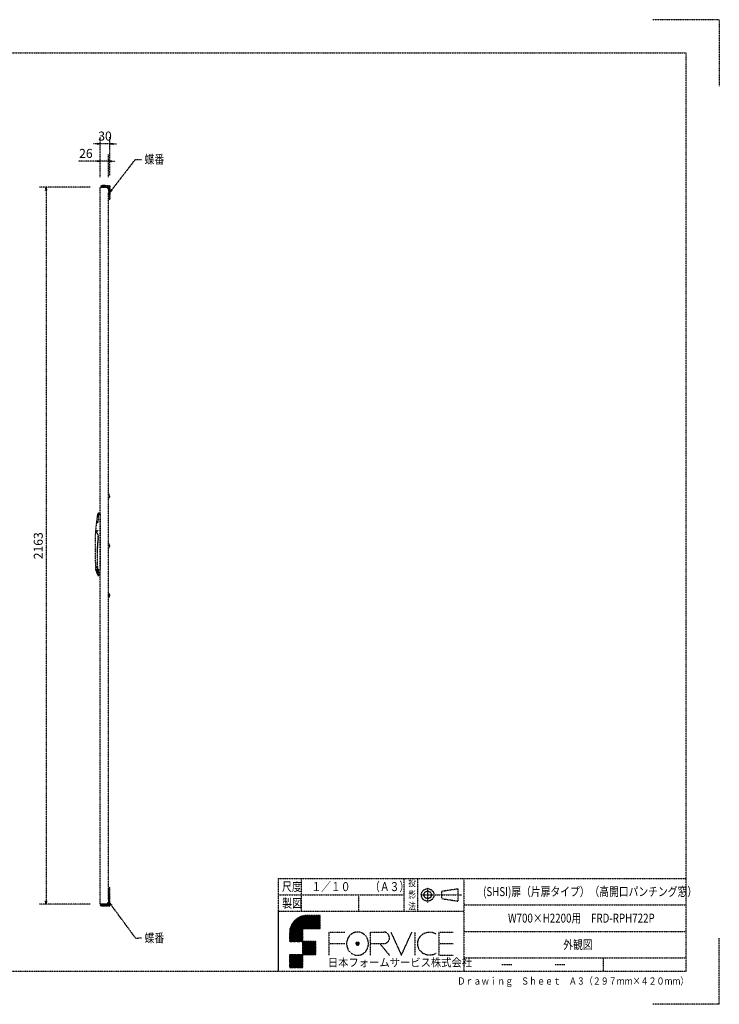
# Model space of a CAD drawing. Units: millimetres. Extents: x -14377 to -10177, y 9711 to 12681.
# Drawn here: x -12286 to -10177, y 9711 to 12681 of the extents above; entities that cross this region are included whole.
import ezdxf

# ---------------------------------------------------------------- set-up
doc = ezdxf.new("R2010")
doc.units = ezdxf.units.MM
doc.header["$LTSCALE"] = 0.1
doc.linetypes.add('HIDDEN2', pattern=[2, 1.4, -0.6])
doc.styles.get("Standard").update_dxf_attribs({"font": 'isocp.shx', "width": 0.8, "bigfont": 'bigfont.shx'})

# ---------------------------------------------------------------- blocks, each defined once
blk = doc.blocks.new('_OPEN')
at = {"color": 0, "linetype": 'ByBlock'}
for p, q in [((-1, 0.17), (0, 0)), ((0, 0), (-1, -0.17)), ((0, 0), (-1, 0))]:
    blk.add_line(p, q, dxfattribs=at)

msp = doc.modelspace()

# ---------------------------------------------------------------- linework, layer by layer
at = {"linetype": 'HIDDEN2'}
for p, q in [((-10176.8, 12681), (-10376.8, 12681)), ((-10176.8, 12681), (-10176.8, 12481)), ((-14126.8, 12581), (-10276.8, 12581)), ((-10276.8, 9811), (-10276.8, 12581)), ((-12043.5, 12205.7), (-12043.5, 12326.5)), ((-12013.5, 12211.1), (-12013.5, 12326.5)), ((-12053.5, 12306.5), (-12063.5, 12306.5)), ((-12013.5, 12306.5), (-12043.5, 12306.5)), ((-12003.5, 12306.5), (-11993.5, 12306.5)), ((-12043.5, 12205.7), (-12043.5, 12274.2)), ((-12017.5, 12205.7), (-12017.5, 12274.2)), ((-12053.5, 12254.2), (-12108.8, 12254.2)), ((-12017.5, 12254.2), (-12043.5, 12254.2)), ((-12007.5, 12254.2), (-11997.5, 12254.2)), ((-12035.6, 12180.7), (-12036.6, 12179.7)), ((-12028.6, 12179.7), (-12036.6, 12179.7)), ((-12036.6, 12175.7), (-12036.6, 12179.7)), ((-12029.6, 12180.7), (-12035.6, 12180.7)), ((-12028.6, 12179.7), (-12029.6, 12180.7)), ((-12028.6, 12175.7), (-12028.6, 12179.7)), ((-12073.5, 12175.7), (-12226.2, 12175.7)), ((-12206.2, 12165.7), (-12206.2, 10022.7)), ((-12043.5, 10012.7), (-12043.5, 12175.7)), ((-12043.5, 12175.7), (-12017.5, 12175.7)), ((-12022, 12174.7), (-12042.5, 12174.7)), ((-12021.9, 12174.7), (-12018.5, 12174.7)), ((-12018.5, 12171.2), (-12018.5, 12174.7)), ((-12017.5, 12175.7), (-12017.5, 12160.7)), ((-12017.5, 10027.7), (-12017.5, 12160.7)), ((-12017.5, 12160.7), (-12017.5, 12160.7)), ((-12017.5, 12150.7), (-12017.5, 12160.7)), ((-12017.5, 12150.7), (-12017.5, 12150.7)), ((-12014.5, 12157.7), (-12014.5, 12153.7)), ((-12017.5, 11249.2), (-12017.5, 11249.2)), ((-12017.5, 11239.2), (-12017.5, 11249.2)), ((-12017.5, 11239.2), (-12017.5, 11239.2)), ((-12014.5, 11246.2), (-12014.5, 11242.2)), ((-12047, 11192.2), (-12043.5, 11192.2)), ((-12043.5, 11192.2), (-12043.5, 11022.2)), ((-12054.2, 11164.2), (-12051.2, 11164.2)), ((-12055.9, 11135.2), (-12055.6, 11135)), ((-12049.5, 11116.1), (-12048.8, 11121.6)), ((-12049.2, 11116.1), (-12048.5, 11121.5)), ((-12017.5, 11099.2), (-12017.5, 11099.2)), ((-12017.5, 11089.2), (-12017.5, 11099.2)), ((-12017.5, 11089.2), (-12017.5, 11089.2)), ((-12014.5, 11096.2), (-12014.5, 11092.2)), ((-12052, 11031.9), (-12054.4, 11029.8)), ((-12051, 11022.6), (-12047.4, 11015.2)), ((-12050.4, 11022.2), (-12043.5, 11022.2)), ((-12048.5, 11004.2), (-12048, 11004.2)), ((-12046.5, 11005.7), (-12046.5, 11010.9)), ((-12017.5, 10949.2), (-12017.5, 10949.2)), ((-12017.5, 10939.2), (-12017.5, 10949.2)), ((-12017.5, 10939.2), (-12017.5, 10939.2)), ((-12014.5, 10946.2), (-12014.5, 10942.2)), ((-11506.8, 10091), (-11506.8, 9811)), ((-11506.8, 10091), (-10276.8, 10091)), ((-11436.8, 10091), (-11436.8, 9991)), ((-11126.8, 9991), (-11126.8, 10091)), ((-11085.5, 9991), (-11085.5, 10091)), ((-10946.8, 10091), (-10946.8, 9811)), ((-11506.8, 10041), (-11126.8, 10041)), ((-11263.3, 9991), (-11263.3, 10041)), ((-11078.6, 10041.1), (-10954.2, 10041.1)), ((-11055.9, 10063.8), (-11055.9, 10018.4)), ((-11013, 10052.5), (-10963.9, 10060)), ((-11013, 10029.8), (-11013, 10052.5)), ((-10963.9, 10022.2), (-10963.9, 10060)), ((-12073.5, 10012.7), (-12226.2, 10012.7)), ((-12017.5, 10012.7), (-12043.5, 10012.7)), ((-12042.5, 10013.7), (-12040.9, 10013.7)), ((-12042.5, 10013.7), (-12022, 10013.7)), ((-12041.8, 10010.1), (-12041.8, 10011.7)), ((-12041.8, 10011.7), (-12023.8, 10011.7)), ((-12023.8, 10010.1), (-12041.8, 10010.1)), ((-12036.6, 10012.7), (-12036.6, 10008.7)), ((-12028.6, 10012.7), (-12028.6, 10008.7)), ((-12023.8, 10011.7), (-12023.8, 10010.1)), ((-12021.9, 10013.7), (-12018.5, 10013.7)), ((-12018.5, 10017.2), (-12018.5, 10013.7)), ((-12017.5, 10037.7), (-12017.5, 10037.7)), ((-12017.5, 10027.7), (-12017.5, 10037.7)), ((-12017.5, 10027.7), (-12017.5, 10012.7)), ((-12017.5, 10027.7), (-12017.5, 10027.7)), ((-12014.5, 10034.7), (-12014.5, 10030.7)), ((-11013, 10029.8), (-10963.9, 10022.2)), ((-10946.8, 10011), (-10276.8, 10011)), ((-12035.6, 10007.7), (-12036.6, 10008.7)), ((-12028.6, 10008.7), (-12036.6, 10008.7)), ((-12029.6, 10007.7), (-12035.6, 10007.7)), ((-12028.6, 10008.7), (-12029.6, 10007.7)), ((-11506.8, 9991), (-11506.8, 9811)), ((-10946.8, 9991), (-11506.8, 9991)), ((-11471.6, 9928.4), (-11421.3, 9978.7)), ((-11471.6, 9927.4), (-11420.3, 9978.7)), ((-11471.6, 9926.5), (-11419.4, 9978.7)), ((-11471.6, 9925.6), (-11418.5, 9978.7)), ((-11471.6, 9924.7), (-11417.5, 9978.7)), ((-11471.6, 9923.7), (-11416.6, 9978.7)), ((-11471.6, 9922.8), (-11415.7, 9978.7)), ((-11471.6, 9921.9), (-11414.8, 9978.7)), ((-11471.6, 9921), (-11413.8, 9978.7)), ((-11471.6, 9920), (-11412.9, 9978.7)), ((-11471.6, 9919.1), (-11412, 9978.7)), ((-11471.6, 9918.2), (-11411.1, 9978.7)), ((-11471.6, 9917.3), (-11410.1, 9978.7)), ((-11471.6, 9916.4), (-11409.2, 9978.7)), ((-11471.6, 9915.4), (-11408.3, 9978.7)), ((-11471.6, 9914.5), (-11407.4, 9978.7)), ((-11471.6, 9913.6), (-11406.4, 9978.7)), ((-11471.6, 9912.7), (-11405.5, 9978.7)), ((-11471.6, 9911.7), (-11404.6, 9978.7)), ((-11471.6, 9910.8), (-11403.7, 9978.7)), ((-11471.6, 9909.9), (-11402.7, 9978.7)), ((-11471.6, 9909), (-11401.8, 9978.7)), ((-11471.6, 9908), (-11400.9, 9978.7)), ((-11471.6, 9907.1), (-11400, 9978.7)), ((-11471.6, 9906.2), (-11399, 9978.7)), ((-11471.6, 9905.3), (-11398.1, 9978.7)), ((-11471.6, 9904.3), (-11397.2, 9978.7)), ((-11471.6, 9903.4), (-11396.3, 9978.7)), ((-11471.6, 9902.5), (-11395.3, 9978.7)), ((-11471.6, 9901.6), (-11394.4, 9978.7)), ((-11471.6, 9900.6), (-11393.5, 9978.7)), ((-11471.5, 9929.4), (-11422.2, 9978.7)), ((-11471.5, 9930.4), (-11423.2, 9978.6)), ((-11471.4, 9931.4), (-11424.2, 9978.5)), ((-11471.3, 9932.4), (-11425.3, 9978.4)), ((-11471.1, 9933.5), (-11426.3, 9978.3)), ((-11471, 9934.5), (-11427.4, 9978.1)), ((-11470.8, 9935.6), (-11428.5, 9977.9)), ((-11470.6, 9936.8), (-11429.6, 9977.7)), ((-11470.3, 9938), (-11430.8, 9977.5)), ((-11470, 9939.2), (-11432, 9977.2)), ((-11469.7, 9940.4), (-11433.3, 9976.8)), ((-11469.3, 9941.7), (-11434.6, 9976.5)), ((-11468.9, 9943.1), (-11435.9, 9976)), ((-11468.4, 9944.5), (-11437.4, 9975.5)), ((-11467.8, 9946), (-11438.9, 9975)), ((-11467.1, 9947.6), (-11440.5, 9974.3)), ((-11466.3, 9949.3), (-11442.2, 9973.5)), ((-11465.4, 9951.2), (-11444.1, 9972.5)), ((-11464.1, 9953.4), (-11446.2, 9971.3)), ((-11462.5, 9956), (-11448.8, 9969.6)), ((-11459.7, 9959.6), (-11452.5, 9966.9)), ((-11431.8, 9939.5), (-11392.6, 9978.7)), ((-11430.9, 9939.5), (-11391.7, 9978.7)), ((-11429.9, 9939.5), (-11390.7, 9978.7)), ((-11429, 9939.5), (-11389.8, 9978.7)), ((-11428.1, 9939.5), (-11388.9, 9978.7)), ((-11427.2, 9939.5), (-11388, 9978.7)), ((-11426.2, 9939.5), (-11387, 9978.7)), ((-11425.3, 9939.5), (-11386.1, 9978.7)), ((-11424.4, 9939.5), (-11385.2, 9978.7)), ((-11423.5, 9939.5), (-11384.3, 9978.7)), ((-11422.5, 9939.5), (-11383.3, 9978.7)), ((-11421.6, 9939.5), (-11382.4, 9978.7)), ((-11420.7, 9939.5), (-11381.5, 9978.7)), ((-11419.8, 9939.5), (-11380.6, 9978.7)), ((-11380.1, 9978.7), (-11419.3, 9978.7)), ((-11418.8, 9939.5), (-11380.1, 9978.3)), ((-11417.9, 9939.5), (-11380.1, 9977.3)), ((-11417, 9939.5), (-11380.1, 9976.4)), ((-11416.1, 9939.5), (-11380.1, 9975.5)), ((-11415.1, 9939.5), (-11380.1, 9974.6)), ((-11414.2, 9939.5), (-11380.1, 9973.6)), ((-11413.3, 9939.5), (-11380.1, 9972.7)), ((-11412.4, 9939.5), (-11380.1, 9971.8)), ((-11411.5, 9939.5), (-11380.1, 9970.9)), ((-11410.5, 9939.5), (-11380.1, 9969.9)), ((-11409.6, 9939.5), (-11380.1, 9969)), ((-11408.7, 9939.5), (-11380.1, 9968.1)), ((-11407.8, 9939.5), (-11380.1, 9967.2)), ((-11406.8, 9939.5), (-11380.1, 9966.2)), ((-11405.9, 9939.5), (-11380.1, 9965.3)), ((-11405, 9939.5), (-11380.1, 9964.4)), ((-11404.1, 9939.5), (-11380.1, 9963.5)), ((-11403.1, 9939.5), (-11380.1, 9962.5)), ((-11402.2, 9939.5), (-11380.1, 9961.6)), ((-11401.3, 9939.5), (-11380.1, 9960.7)), ((-11400.4, 9939.5), (-11380.1, 9959.8)), ((-11399.4, 9939.5), (-11380.1, 9958.9)), ((-11398.5, 9939.5), (-11380.1, 9957.9)), ((-11397.6, 9939.5), (-11380.1, 9957)), ((-11396.7, 9939.5), (-11380.1, 9956.1)), ((-11395.7, 9939.5), (-11380.1, 9955.2)), ((-11394.8, 9939.5), (-11380.1, 9954.2)), ((-11393.9, 9939.5), (-11380.1, 9953.3)), ((-11393, 9939.5), (-11380.1, 9952.4)), ((-11392, 9939.5), (-11380.1, 9951.5)), ((-11391.1, 9939.5), (-11380.1, 9950.5)), ((-11390.2, 9939.5), (-11380.1, 9949.6)), ((-11380.1, 9939.5), (-11380.1, 9978.7)), ((-11471.6, 9926.5), (-11471.6, 9900.3)), ((-11471, 9900.3), (-11432.4, 9938.9)), ((-11470.1, 9900.3), (-11432.4, 9938)), ((-11469.1, 9900.3), (-11432.4, 9937.1)), ((-11468.2, 9900.3), (-11432.4, 9936.1)), ((-11467.3, 9900.3), (-11432.4, 9935.2)), ((-11466.4, 9900.3), (-11432.4, 9934.3)), ((-11465.4, 9900.3), (-11432.4, 9933.4)), ((-11464.5, 9900.3), (-11432.4, 9932.5)), ((-11463.6, 9900.3), (-11432.4, 9931.5)), ((-11462.7, 9900.3), (-11432.4, 9930.6)), ((-11461.7, 9900.3), (-11432.4, 9929.7)), ((-11460.8, 9900.3), (-11432.4, 9928.8)), ((-11459.9, 9900.3), (-11432.4, 9927.8)), ((-11459, 9900.3), (-11432.4, 9926.9)), ((-11458, 9900.3), (-11432.4, 9926)), ((-11457.1, 9900.3), (-11432.4, 9925.1)), ((-11456.2, 9900.3), (-11432.4, 9924.1)), ((-11455.3, 9900.3), (-11432.4, 9923.2)), ((-11454.4, 9900.3), (-11432.4, 9922.3)), ((-11453.4, 9900.3), (-11432.4, 9921.4)), ((-11452.5, 9900.3), (-11432.4, 9920.4)), ((-11432.4, 9821.9), (-11432.4, 9939.5)), ((-11432.4, 9939.5), (-11380.1, 9939.5)), ((-11389.3, 9939.5), (-11380.1, 9948.7)), ((-11388.3, 9939.5), (-11380.1, 9947.8)), ((-11387.4, 9939.5), (-11380.1, 9946.8)), ((-11386.5, 9939.5), (-11380.1, 9945.9)), ((-11385.6, 9939.5), (-11380.1, 9945)), ((-11384.7, 9939.5), (-11380.1, 9944.1)), ((-11383.7, 9939.5), (-11380.1, 9943.1)), ((-11382.8, 9939.5), (-11380.1, 9942.2)), ((-11381.9, 9939.5), (-11380.1, 9941.3)), ((-11381, 9939.5), (-11380.1, 9940.4)), ((-11353.4, 9929), (-11353.4, 9858.9)), ((-11353.4, 9929), (-11305.6, 9929)), ((-11288.5, 9920.8), (-11292.6, 9916.5)), ((-11283.8, 9924.3), (-11288.5, 9920.8)), ((-11278.6, 9926.9), (-11283.8, 9924.3)), ((-11273, 9928.5), (-11278.6, 9926.9)), ((-11267.3, 9929), (-11273, 9928.5)), ((-11261.5, 9928.5), (-11267.3, 9929)), ((-11256, 9926.9), (-11261.5, 9928.5)), ((-11250.8, 9924.3), (-11256, 9926.9)), ((-11246.1, 9920.8), (-11250.8, 9924.3)), ((-11242, 9916.5), (-11246.1, 9920.8)), ((-11228.9, 9929), (-11228.9, 9858.9)), ((-11228.9, 9929), (-11188.6, 9929)), ((-11167, 9929), (-11135.1, 9858.9)), ((-11135.1, 9858.9), (-11103.2, 9929)), ((-11094.7, 9929), (-11094.7, 9858.9)), ((-11072.4, 9921.1), (-11077.2, 9917.1)), ((-11066.9, 9924.2), (-11072.4, 9921.1)), ((-11060.9, 9926.5), (-11066.9, 9924.2)), ((-11054.6, 9927.7), (-11060.9, 9926.5)), ((-11048.2, 9928), (-11054.6, 9927.7)), ((-11041.7, 9927.2), (-11048.2, 9928)), ((-11035.6, 9925.3), (-11041.7, 9927.2)), ((-11029.9, 9922.6), (-11035.6, 9925.3)), ((-11021.8, 9929), (-11021.8, 9859.1)), ((-11021.8, 9929), (-10979.1, 9929)), ((-10946.8, 9931), (-10276.8, 9931)), ((-11393.2, 9900.3), (-11471.6, 9900.3)), ((-11451.6, 9900.3), (-11432.4, 9919.5)), ((-11450.7, 9900.3), (-11432.4, 9918.6)), ((-11449.7, 9900.3), (-11432.4, 9917.7)), ((-11448.8, 9900.3), (-11432.4, 9916.7)), ((-11447.9, 9900.3), (-11432.4, 9915.8)), ((-11447, 9900.3), (-11432.4, 9914.9)), ((-11446, 9900.3), (-11432.4, 9914)), ((-11445.1, 9900.3), (-11432.4, 9913)), ((-11444.2, 9900.3), (-11432.4, 9912.1)), ((-11443.3, 9900.3), (-11432.4, 9911.2)), ((-11442.3, 9900.3), (-11432.4, 9910.3)), ((-11441.4, 9900.3), (-11432.4, 9909.4)), ((-11440.5, 9900.3), (-11432.4, 9908.4)), ((-11439.6, 9900.3), (-11432.4, 9907.5)), ((-11438.6, 9900.3), (-11432.4, 9906.6)), ((-11437.7, 9900.3), (-11432.4, 9905.7)), ((-11436.8, 9900.3), (-11432.4, 9904.7)), ((-11435.9, 9900.3), (-11432.4, 9903.8)), ((-11434.9, 9900.3), (-11432.4, 9902.9)), ((-11434, 9900.3), (-11432.4, 9902)), ((-11433.1, 9900.3), (-11432.4, 9901)), ((-11432.4, 9900.1), (-11432.2, 9900.3)), ((-11432.4, 9899.2), (-11431.2, 9900.3)), ((-11432.4, 9898.3), (-11430.3, 9900.3)), ((-11432.4, 9897.3), (-11429.4, 9900.3)), ((-11432.4, 9896.4), (-11428.5, 9900.3)), ((-11432.4, 9895.5), (-11427.6, 9900.3)), ((-11432.4, 9894.6), (-11426.6, 9900.3)), ((-11432.4, 9893.6), (-11425.7, 9900.3)), ((-11432.4, 9892.7), (-11424.8, 9900.3)), ((-11432.4, 9891.8), (-11423.9, 9900.3)), ((-11432.4, 9890.9), (-11422.9, 9900.3)), ((-11432.4, 9889.9), (-11422, 9900.3)), ((-11432.4, 9889), (-11421.1, 9900.3)), ((-11432.4, 9888.1), (-11420.2, 9900.3)), ((-11432.4, 9887.2), (-11419.2, 9900.3)), ((-11432.4, 9886.2), (-11418.3, 9900.3)), ((-11432.4, 9885.3), (-11417.4, 9900.3)), ((-11432.4, 9884.4), (-11416.5, 9900.3)), ((-11432.4, 9883.5), (-11415.5, 9900.3)), ((-11432.4, 9882.6), (-11414.6, 9900.3)), ((-11432.4, 9881.6), (-11413.7, 9900.3)), ((-11432.4, 9880.7), (-11412.8, 9900.3)), ((-11432.4, 9879.8), (-11411.8, 9900.3)), ((-11432.4, 9878.9), (-11410.9, 9900.3)), ((-11432.4, 9877.9), (-11410, 9900.3)), ((-11432.4, 9877), (-11409.1, 9900.3)), ((-11432.4, 9876.1), (-11408.1, 9900.3)), ((-11432.4, 9875.2), (-11407.2, 9900.3)), ((-11432.4, 9874.2), (-11406.3, 9900.3)), ((-11432.4, 9873.3), (-11405.4, 9900.3)), ((-11432.4, 9872.4), (-11404.5, 9900.3)), ((-11432.4, 9871.5), (-11403.5, 9900.3)), ((-11432.4, 9870.5), (-11402.6, 9900.3)), ((-11432.4, 9869.6), (-11401.7, 9900.3)), ((-11432.4, 9868.7), (-11400.8, 9900.3)), ((-11432.4, 9867.8), (-11399.8, 9900.3)), ((-11432.4, 9866.8), (-11398.9, 9900.3)), ((-11432.4, 9865.9), (-11398, 9900.3)), ((-11432.4, 9865), (-11397.1, 9900.3)), ((-11432.4, 9864.1), (-11396.1, 9900.3)), ((-11432.4, 9863.1), (-11395.2, 9900.3)), ((-11432.4, 9862.2), (-11394.3, 9900.3)), ((-11432.4, 9861.3), (-11393.4, 9900.3)), ((-11431.6, 9861.1), (-11393.2, 9899.6)), ((-11430.7, 9861.1), (-11393.2, 9898.7)), ((-11429.8, 9861.1), (-11393.2, 9897.7)), ((-11428.9, 9861.1), (-11393.2, 9896.8)), ((-11427.9, 9861.1), (-11393.2, 9895.9)), ((-11427, 9861.1), (-11393.2, 9895)), ((-11426.1, 9861.1), (-11393.2, 9894)), ((-11425.2, 9861.1), (-11393.2, 9893.1)), ((-11424.2, 9861.1), (-11393.2, 9892.2)), ((-11423.3, 9861.1), (-11393.2, 9891.3)), ((-11422.4, 9861.1), (-11393.2, 9890.3)), ((-11393.2, 9861.1), (-11393.2, 9900.3)), ((-11353.4, 9894), (-11305.6, 9894)), ((-11353.4, 9894), (-11305.6, 9894)), ((-11299.8, 9900.1), (-11300.3, 9894)), ((-11300.3, 9894), (-11299.8, 9887.9)), ((-11298.3, 9906), (-11299.8, 9900.1)), ((-11295.9, 9911.5), (-11298.3, 9906)), ((-11292.6, 9916.5), (-11295.9, 9911.5)), ((-11271.4, 9897.1), (-11270.5, 9898.1)), ((-11271.4, 9896), (-11269.3, 9898.1)), ((-11271.4, 9894.8), (-11268.1, 9898.1)), ((-11271.4, 9893.6), (-11267, 9898.1)), ((-11271.4, 9892.5), (-11265.8, 9898.1)), ((-11271.4, 9891.3), (-11264.6, 9898.1)), ((-11271.4, 9890.1), (-11263.5, 9898.1)), ((-11271.4, 9898.1), (-11263.2, 9898.1)), ((-11271.4, 9889.8), (-11271.4, 9898.1)), ((-11270.5, 9889.8), (-11263.2, 9897.2)), ((-11269.4, 9889.8), (-11263.2, 9896.1)), ((-11268.2, 9889.8), (-11263.2, 9894.9)), ((-11267, 9889.8), (-11263.2, 9893.7)), ((-11265.9, 9889.8), (-11263.2, 9892.6)), ((-11264.7, 9889.8), (-11263.2, 9891.4)), ((-11263.5, 9889.8), (-11263.2, 9890.2)), ((-11263.2, 9898.1), (-11263.2, 9889.8)), ((-11238.7, 9911.5), (-11242, 9916.5)), ((-11236.3, 9906), (-11238.7, 9911.5)), ((-11234.8, 9900.1), (-11236.3, 9906)), ((-11234.3, 9894), (-11234.8, 9900.1)), ((-11234.8, 9887.9), (-11234.3, 9894)), ((-11228.9, 9894), (-11188.6, 9894)), ((-11200, 9894), (-11171.1, 9858.9)), ((-11086.1, 9901.5), (-11087, 9895.6)), ((-11087, 9895.6), (-11086.8, 9889.7)), ((-11084.2, 9907.1), (-11086.1, 9901.5)), ((-11081.2, 9912.4), (-11084.2, 9907.1)), ((-11077.2, 9917.1), (-11081.2, 9912.4)), ((-11021.8, 9894), (-10979.1, 9894)), ((-10176.8, 9711), (-10176.8, 9911)), ((-11471.6, 9860.9), (-11471.4, 9861.1)), ((-11471.6, 9860), (-11470.5, 9861.1)), ((-11471.6, 9859.1), (-11469.5, 9861.1)), ((-11471.6, 9858.1), (-11468.6, 9861.1)), ((-11471.6, 9857.2), (-11467.7, 9861.1)), ((-11471.6, 9856.3), (-11466.8, 9861.1)), ((-11471.6, 9855.4), (-11465.8, 9861.1)), ((-11471.6, 9854.4), (-11464.9, 9861.1)), ((-11471.6, 9853.5), (-11464, 9861.1)), ((-11471.6, 9852.6), (-11463.1, 9861.1)), ((-11471.6, 9851.7), (-11462.1, 9861.1)), ((-11471.6, 9850.7), (-11461.2, 9861.1)), ((-11471.6, 9849.8), (-11460.3, 9861.1)), ((-11471.6, 9848.9), (-11459.4, 9861.1)), ((-11471.6, 9848), (-11458.4, 9861.1)), ((-11471.6, 9847), (-11457.5, 9861.1)), ((-11471.6, 9846.1), (-11456.6, 9861.1)), ((-11471.6, 9845.2), (-11455.7, 9861.1)), ((-11471.6, 9844.3), (-11454.7, 9861.1)), ((-11471.6, 9843.3), (-11453.8, 9861.1)), ((-11471.6, 9842.4), (-11452.9, 9861.1)), ((-11471.6, 9841.5), (-11452, 9861.1)), ((-11471.6, 9840.6), (-11451, 9861.1)), ((-11471.6, 9839.7), (-11450.1, 9861.1)), ((-11471.6, 9838.7), (-11449.2, 9861.1)), ((-11471.6, 9837.8), (-11448.3, 9861.1)), ((-11471.6, 9836.9), (-11447.4, 9861.1)), ((-11471.6, 9836), (-11446.4, 9861.1)), ((-11471.6, 9835), (-11445.5, 9861.1)), ((-11471.6, 9834.1), (-11444.6, 9861.1)), ((-11471.6, 9833.2), (-11443.7, 9861.1)), ((-11471.6, 9832.3), (-11442.7, 9861.1)), ((-11471.6, 9831.3), (-11441.8, 9861.1)), ((-11471.6, 9830.4), (-11440.9, 9861.1)), ((-11471.6, 9829.5), (-11440, 9861.1)), ((-11471.6, 9828.6), (-11439, 9861.1)), ((-11471.6, 9827.6), (-11438.1, 9861.1)), ((-11471.6, 9826.7), (-11437.2, 9861.1)), ((-11471.6, 9825.8), (-11436.3, 9861.1)), ((-11471.6, 9824.9), (-11435.3, 9861.1)), ((-11471.6, 9823.9), (-11434.4, 9861.1)), ((-11471.6, 9823), (-11433.5, 9861.1)), ((-11471.6, 9822.1), (-11432.6, 9861.1)), ((-11471.6, 9861.1), (-11393.2, 9861.1)), ((-11471.6, 9821.9), (-11471.6, 9861.1)), ((-11421.5, 9861.1), (-11393.2, 9889.4)), ((-11420.6, 9861.1), (-11393.2, 9888.5)), ((-11419.6, 9861.1), (-11393.2, 9887.6)), ((-11418.7, 9861.1), (-11393.2, 9886.6)), ((-11417.8, 9861.1), (-11393.2, 9885.7)), ((-11416.9, 9861.1), (-11393.2, 9884.8)), ((-11415.9, 9861.1), (-11393.2, 9883.9)), ((-11415, 9861.1), (-11393.2, 9882.9)), ((-11414.1, 9861.1), (-11393.2, 9882)), ((-11413.2, 9861.1), (-11393.2, 9881.1)), ((-11412.2, 9861.1), (-11393.2, 9880.2)), ((-11411.3, 9861.1), (-11393.2, 9879.3)), ((-11410.4, 9861.1), (-11393.2, 9878.3)), ((-11409.5, 9861.1), (-11393.2, 9877.4)), ((-11408.5, 9861.1), (-11393.2, 9876.5)), ((-11407.6, 9861.1), (-11393.2, 9875.6)), ((-11406.7, 9861.1), (-11393.2, 9874.6)), ((-11405.8, 9861.1), (-11393.2, 9873.7)), ((-11404.8, 9861.1), (-11393.2, 9872.8)), ((-11403.9, 9861.1), (-11393.2, 9871.9)), ((-11403, 9861.1), (-11393.2, 9870.9)), ((-11402.1, 9861.1), (-11393.2, 9870)), ((-11401.1, 9861.1), (-11393.2, 9869.1)), ((-11400.2, 9861.1), (-11393.2, 9868.2)), ((-11399.3, 9861.1), (-11393.2, 9867.2)), ((-11398.4, 9861.1), (-11393.2, 9866.3)), ((-11397.5, 9861.1), (-11393.2, 9865.4)), ((-11396.5, 9861.1), (-11393.2, 9864.5)), ((-11395.6, 9861.1), (-11393.2, 9863.5)), ((-11394.7, 9861.1), (-11393.2, 9862.6)), ((-11393.8, 9861.1), (-11393.2, 9861.7)), ((-11299.8, 9887.9), (-11298.3, 9882)), ((-11298.3, 9882), (-11295.9, 9876.4)), ((-11295.9, 9876.4), (-11292.6, 9871.4)), ((-11292.6, 9871.4), (-11288.5, 9867.1)), ((-11288.5, 9867.1), (-11283.8, 9863.6)), ((-11283.8, 9863.6), (-11278.6, 9861)), ((-11278.6, 9861), (-11273, 9859.4)), ((-11263.2, 9889.8), (-11271.4, 9889.8)), ((-11261.5, 9859.4), (-11256, 9861)), ((-11256, 9861), (-11250.8, 9863.6)), ((-11250.8, 9863.6), (-11246.1, 9867.1)), ((-11246.1, 9867.1), (-11242, 9871.4)), ((-11242, 9871.4), (-11238.7, 9876.4)), ((-11238.7, 9876.4), (-11236.3, 9882)), ((-11236.3, 9882), (-11234.8, 9887.9)), ((-11086.8, 9889.7), (-11085.4, 9883.9)), ((-11085.4, 9883.9), (-11082.9, 9878.4)), ((-11082.9, 9878.4), (-11079.5, 9873.4)), ((-11079.5, 9873.4), (-11075.1, 9869)), ((-11075.1, 9869), (-11070, 9865.3)), ((-11070, 9865.3), (-11064.3, 9862.6)), ((-11064.3, 9862.6), (-11058.1, 9860.8)), ((-11058.1, 9860.8), (-11051.7, 9860)), ((-11045.2, 9860.2), (-11038.9, 9861.5)), ((-11038.9, 9861.5), (-11032.9, 9863.7)), ((-11032.9, 9863.7), (-11030.1, 9865.2)), ((-11470.8, 9821.9), (-11432.4, 9860.4)), ((-11469.9, 9821.9), (-11432.4, 9859.5)), ((-11469, 9821.9), (-11432.4, 9858.5)), ((-11468.1, 9821.9), (-11432.4, 9857.6)), ((-11467.1, 9821.9), (-11432.4, 9856.7)), ((-11466.2, 9821.9), (-11432.4, 9855.8)), ((-11465.3, 9821.9), (-11432.4, 9854.8)), ((-11464.4, 9821.9), (-11432.4, 9853.9)), ((-11463.5, 9821.9), (-11432.4, 9853)), ((-11462.5, 9821.9), (-11432.4, 9852.1)), ((-11461.6, 9821.9), (-11432.4, 9851.1)), ((-11460.7, 9821.9), (-11432.4, 9850.2)), ((-11459.8, 9821.9), (-11432.4, 9849.3)), ((-11458.8, 9821.9), (-11432.4, 9848.4)), ((-11457.9, 9821.9), (-11432.4, 9847.4)), ((-11457, 9821.9), (-11432.4, 9846.5)), ((-11456.1, 9821.9), (-11432.4, 9845.6)), ((-11455.1, 9821.9), (-11432.4, 9844.7)), ((-11454.2, 9821.9), (-11432.4, 9843.7)), ((-11453.3, 9821.9), (-11432.4, 9842.8)), ((-11452.4, 9821.9), (-11432.4, 9841.9)), ((-11451.4, 9821.9), (-11432.4, 9841)), ((-11450.5, 9821.9), (-11432.4, 9840)), ((-11449.6, 9821.9), (-11432.4, 9839.1)), ((-11448.7, 9821.9), (-11432.4, 9838.2)), ((-11447.7, 9821.9), (-11432.4, 9837.3)), ((-11446.8, 9821.9), (-11432.4, 9836.3)), ((-11445.9, 9821.9), (-11432.4, 9835.4)), ((-11445, 9821.9), (-11432.4, 9834.5)), ((-11444, 9821.9), (-11432.4, 9833.6)), ((-11443.1, 9821.9), (-11432.4, 9832.7)), ((-11442.2, 9821.9), (-11432.4, 9831.7)), ((-11441.3, 9821.9), (-11432.4, 9830.8)), ((-11273, 9859.4), (-11267.3, 9858.9)), ((-11267.3, 9858.9), (-11261.5, 9859.4)), ((-11051.7, 9860), (-11045.2, 9860.2)), ((-11021.8, 9859.1), (-10979.1, 9859.1)), ((-10946.8, 9851), (-10276.8, 9851)), ((-10831.8, 9831), (-10801.8, 9831)), ((-10671.8, 9831), (-10641.8, 9831)), ((-10526.8, 9851), (-10526.8, 9811)), ((-14126.8, 9811), (-10276.8, 9811)), ((-11471.6, 9821.9), (-11432.4, 9821.9)), ((-11440.4, 9821.9), (-11432.4, 9829.9)), ((-11439.4, 9821.9), (-11432.4, 9829)), ((-11438.5, 9821.9), (-11432.4, 9828)), ((-11437.6, 9821.9), (-11432.4, 9827.1)), ((-11436.7, 9821.9), (-11432.4, 9826.2)), ((-11435.7, 9821.9), (-11432.4, 9825.3)), ((-11434.8, 9821.9), (-11432.4, 9824.3)), ((-11433.9, 9821.9), (-11432.4, 9823.4)), ((-11433, 9821.9), (-11432.4, 9822.5)), ((-10176.8, 9711), (-10376.8, 9711))]:
    msp.add_line(p, q, dxfattribs=at)
at = {"color": 5, "linetype": 'HIDDEN2'}
for p, q in [((-12041.5, 12181.1), (-12013.5, 12181.1)), ((-12041.5, 12181.1), (-12041.5, 12177.9)), ((-12041.5, 12177.9), (-12016.7, 12177.9)), ((-12039.3, 12177.9), (-12026.3, 12177.9)), ((-12039.3, 12176.9), (-12039.3, 12177.9)), ((-12027.8, 12181.3), (-12037.8, 12181.3)), ((-12037.8, 12181.1), (-12037.8, 12181.3)), ((-12027.8, 12181.1), (-12027.8, 12181.3)), ((-12026.3, 12176.9), (-12026.3, 12177.9)), ((-12016.7, 12177.9), (-12016.7, 12140)), ((-12013.5, 12181.1), (-12013.5, 12140)), ((-12039.3, 12176.9), (-12026.3, 12176.9)), ((-12016.7, 12140), (-12013.5, 12140)), ((-12016.7, 10010.1), (-12016.7, 10063)), ((-12016.7, 10063), (-12013.5, 10063)), ((-12013.5, 10006.9), (-12013.5, 10063)), ((-12041.5, 10010.1), (-12016.7, 10010.1)), ((-12041.5, 10006.9), (-12041.5, 10010.1)), ((-12039.3, 10012.7), (-12026.3, 10012.7)), ((-12039.3, 10012.7), (-12039.3, 10011.7)), ((-12039.3, 10011.7), (-12026.3, 10011.7)), ((-12026.3, 10012.7), (-12026.3, 10011.7)), ((-12016.3, 10006.9), (-12041.5, 10006.9)), ((-12037.8, 10006.9), (-12037.8, 10006.7)), ((-12027.8, 10006.7), (-12037.8, 10006.7)), ((-12027.8, 10006.9), (-12027.8, 10006.7)), ((-12016.3, 10006.9), (-12013.5, 10006.9))]:
    msp.add_line(p, q, dxfattribs=at)
at = {"linetype": 'HIDDEN2'}
for points in [[(-12007.3, 12168.4), (-11936.9, 12259.7), (-11919, 12259.8)], [(-12010.3, 10010.5), (-11936.9, 9911), (-11919, 9911.1)]]:
    msp.add_lwpolyline(points, dxfattribs=at)
for centre, radius in [((-12052, 11139.2), 1.52), ((-12052, 11139.2), 1.52), ((-11055.9, 10041.1), 18.9), ((-11055.9, 10041.1), 11.3)]:
    msp.add_circle(centre, radius, dxfattribs=at)
for centre, radius, start, end in [((-12018.5, 12174.7), 3.5, 180, 286.6015), ((-12017.5, 12157.7), 3, 0, 90), ((-12017.5, 12153.7), 3, 270, 0), ((-12017.5, 11246.2), 3, 0, 90), ((-12017.5, 11242.2), 3, 270, 0), ((-11558.5, 11101.7), 500, 169.8599, 172.7802), ((-12047.7, 11189.2), 3, 91.3438, 169.8599), ((-12247.5, 11192.2), 200, 352.4545, 359.9137), ((-12047.8, 11191.9), 0.3, 359.9137, 91.3438), ((-12047, 11191.7), 0.5, 90, 179.8571), ((-11558.5, 11101.7), 500, 175.7565, 180), ((-11558.5, 11101.7), 500, 172.8698, 175.7729), ((-12053.6, 11138.3), 3.5, 175.7729, 239.6189), ((-12054.1, 11163.7), 0.5, 90, 172.8698), ((-12054.2, 11164.5), 0.3, 172.7802, 270), ((-12051.2, 11166.2), 2, 270, 352.4545), ((-12056.4, 11134.3), 1, 60, 176.2472), ((-12062.5, 11123.2), 13.7, 353.2671, 60), ((-12062.5, 11123.2), 14, 353.2671, 59.6189), ((-11652, 11069.2), 400.3, 173.2671, 180), ((-11652, 11069.2), 400, 173.2671, 180), ((-10058.5, 11101.7), 2000, 180, 182.2075), ((-12017.5, 11096.2), 3, 0, 90), ((-12017.5, 11092.2), 3, 270, 0), ((-10052, 11069.2), 2000.3, 180, 181.2276), ((-10052, 11069.2), 2000, 180, 181.2962), ((-12037, 11025.4), 20, 182.2218, 198.9377), ((-11961.3, 11051.4), 100, 198.9377, 207.6449), ((-12053.1, 11028.3), 2, 131.0688, 182.1069), ((-10058.5, 11101.7), 1998, 182.1069, 182.1839), ((-12045, 11025.9), 10, 182.1839, 196.9155), ((-11961.3, 11051.4), 97.5, 196.9155, 207.6449), ((-12041.8, 11026.5), 10, 181.2477, 205.6992), ((-12050.4, 11023.2), 1, 246.3786, 270), ((-12048.5, 11005.7), 1.5, 207.6449, 270), ((-12048, 11005.7), 1.5, 270, 0), ((-12056.5, 11010.9), 10, 0, 25.6992), ((-12017.5, 10946.2), 3, 0, 90), ((-12017.5, 10942.2), 3, 270, 0), ((-12018.5, 10013.7), 3.5, 73.3985, 180), ((-12017.5, 10034.7), 3, 0, 90), ((-12017.5, 10030.7), 3, 270, 0), ((-11419.3, 9926.5), 52.3, 90, 180), ((-11188.6, 9911.5), 17.5, 270, 90)]:
    msp.add_arc(centre, radius, start, end, dxfattribs=at)

# ---------------------------------------------------------------- block references
at = {"linetype": 'HIDDEN2', "xscale": 10, "yscale": 10, "zscale": 10}
for p in [(-12043.5, 12306.5), (-12043.5, 12254.2)]:
    msp.add_blockref('_OPEN', p, dxfattribs=at)
for p, rotation in [((-12013.5, 12306.5), 180), ((-12017.5, 12254.2), 180), ((-12206.2, 12175.7), 90), ((-12013.5, 12160.5), 232.3426900984963), ((-12206.2, 10012.7), 270), ((-12016.3, 10018.6), 126.428074743286)]:
    msp.add_blockref('_OPEN', p, dxfattribs=dict(at, rotation=rotation))

# ---------------------------------------------------------------- texts
at = {"linetype": 'HIDDEN2'}
for s, height, width, p in [('蝶番', 27, 0.8, (-11909, 12246.3)), ('尺度', 27, 0.8, (-11494.8, 10052.5)), ('１／１０\u3000\u3000（Ａ３）', 27, 0.8, (-11406.3, 10052.5)), ('投', 21, 0.8, (-11114.2, 10066.8)), ('(SHSI)扉（片扉タイプ）（高開口パンチング窓）', 27, 0.8, (-10888.8, 10037.5)), ('影', 21, 0.8, (-11114.2, 10031.8)), ('製図', 27, 0.8, (-11494.1, 10002.5)), ('法', 21, 0.8, (-11114.2, 9996.8)), ('W700×H2200用\u3000FRD-RPH722P', 27, 0.8, (-10813.7, 9957.5)), ('蝶番', 27, 0.8, (-11909, 9897.6)), ('外観図', 27, 0.8, (-10647, 9877.5)), ('日本フォームサービス株式会社', 24.75, 0.92, (-11356.8, 9824.9)), ('Ｄｒａｗｉｎｇ\u3000Ｓｈｅｅｔ\u3000Ａ３（２９７ｍｍ×４２０ｍｍ）', 22, 0.8, (-10966.3, 9770.3))]:
    msp.add_text(s, height=height, dxfattribs=dict(at, width=width)).set_placement(p)
at = {"linetype": 'HIDDEN2', "char_height": 27, "attachment_point": 5}
for s, insert in [('\\A1;30', (-12028.5, 12330)), ('\\A1;26', (-12086.1, 12277.7))]:
    msp.add_mtext(s, dxfattribs=dict(at, insert=insert))
at = {"linetype": 'HIDDEN2', "insert": (-12229.7, 11094.2), "char_height": 27, "attachment_point": 5, "rotation": 90}
msp.add_mtext('\\A1;2163', dxfattribs=at)

doc.saveas('drawing.dxf')
